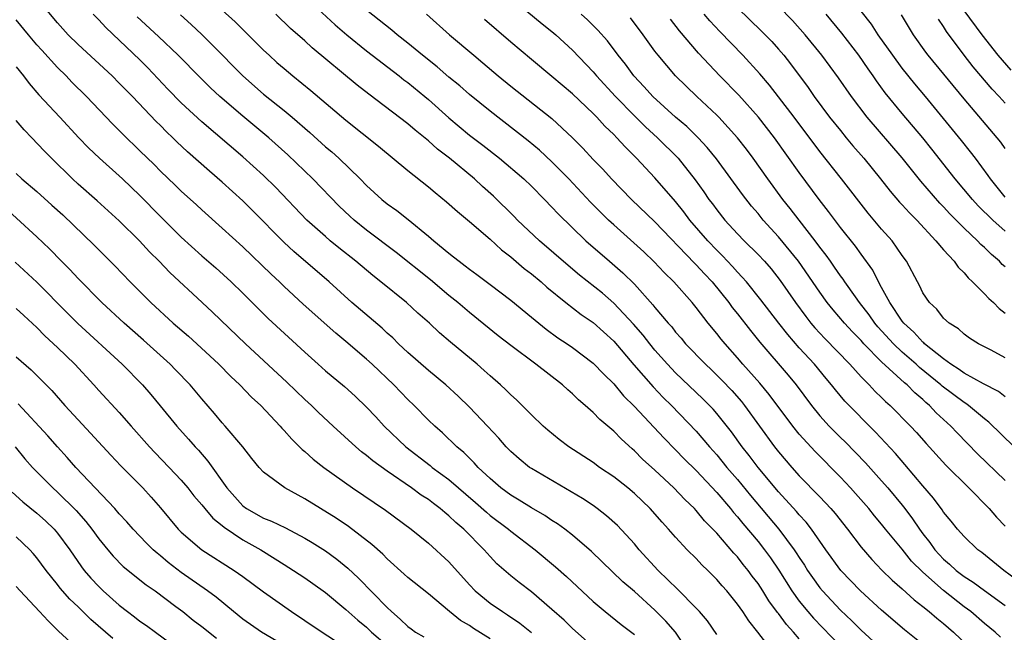
# Model space of a CAD drawing. Units: inches. Extents: x 2634000 to 2635334, y 1440000 to 1443000.
# Drawn here: x 2634557 to 2634653, y 1440859 to 1440918 of the extents above; entities that cross this region are included whole.
import ezdxf

# ---------------------------------------------------------------- set-up
doc = ezdxf.new("R2010")
doc.units = ezdxf.units.IN
doc.header["$MEASUREMENT"] = 0
doc.layers.add('LD26341440_2ft', color=17, linetype='Continuous')

msp = doc.modelspace()

# ---------------------------------------------------------------- linework, layer by layer
at = {"layer": 'LD26341440_2ft'}
for points, elevation in [([(2634625, 1440858.762), (2634624.095, 1440860.095), (2634623.32, 1440861), (2634623, 1440861.345), (2634621.173, 1440863.173), (2634619.301, 1440865), (2634617.47, 1440867), (2634617, 1440867.562), (2634615.345, 1440869.345), (2634614.299, 1440870.299), (2634613.394, 1440871), (2634613, 1440871.282), (2634611.974, 1440871.974), (2634607, 1440874.873), (2634606.816, 1440875), (2634605.811, 1440875.811), (2634605, 1440876.541), (2634604.559, 1440877), (2634603.831, 1440877.831), (2634602.748, 1440879), (2634601, 1440880.839), (2634599.901, 1440881.901), (2634598.701, 1440883), (2634597, 1440884.388), (2634595, 1440886.16), (2634594.113, 1440887), (2634593.558, 1440887.559), (2634593, 1440888.038), (2634592.506, 1440888.505), (2634589.58, 1440891), (2634587.364, 1440893), (2634583.947, 1440895.947), (2634583, 1440896.812), (2634579.941, 1440899.941), (2634579, 1440900.873), (2634577, 1440902.693), (2634575.757, 1440903.757), (2634573.627, 1440905.627), (2634572.588, 1440906.587), (2634572.18, 1440907), (2634571.575, 1440907.575), (2634571, 1440908.169), (2634570.577, 1440908.578), (2634568.281, 1440911), (2634567, 1440912.308), (2634566.294, 1440913), (2634563, 1440916.044), (2634562.048, 1440917), (2634561, 1440918.15), (2634558.636, 1440921)], 10532), ([(2634575.105, 1440921.105), (2634578.24, 1440918.241), (2634579.254, 1440917.254), (2634581, 1440915.503), (2634581.534, 1440915), (2634582.305, 1440914.306), (2634583, 1440913.707), (2634583.844, 1440913), (2634585.589, 1440911.589), (2634589, 1440908.688), (2634592.172, 1440906.172), (2634595, 1440903.822), (2634597, 1440902.229), (2634597.664, 1440901.664), (2634598.77, 1440900.77), (2634599.825, 1440899.825), (2634601, 1440898.867), (2634603, 1440897.136), (2634604.111, 1440896.11), (2634605, 1440895.439), (2634606.316, 1440894.316), (2634607, 1440893.794), (2634607.94, 1440893), (2634608.494, 1440892.494), (2634610.334, 1440891), (2634611.839, 1440889.838), (2634613, 1440889.048), (2634615, 1440887.255), (2634616.953, 1440884.953), (2634618.811, 1440882.811), (2634619.791, 1440881.791), (2634620.597, 1440881), (2634623, 1440878.516), (2634624.301, 1440877), (2634625, 1440876.216), (2634625.989, 1440875), (2634627, 1440873.822), (2634628.274, 1440872.274), (2634631.006, 1440869), (2634632.512, 1440867), (2634632.711, 1440866.711), (2634633, 1440866.239), (2634633.504, 1440865.504), (2634633.817, 1440865), (2634634.297, 1440864.297), (2634635, 1440863.307), (2634635.254, 1440863), (2634637, 1440861.137), (2634638.112, 1440860.112), (2634639, 1440859.202), (2634641, 1440857.379)], 10540), ([(2634585, 1440920.711), (2634587.962, 1440917.961), (2634589.071, 1440917), (2634591, 1440915.423), (2634594.161, 1440913), (2634594.625, 1440912.625), (2634595, 1440912.353), (2634596.665, 1440911), (2634597, 1440910.718), (2634599, 1440908.92), (2634601, 1440907.258), (2634602.276, 1440906.276), (2634603.893, 1440905), (2634606.255, 1440903), (2634607, 1440902.291), (2634608.285, 1440901), (2634609, 1440900.266), (2634609.599, 1440899.6), (2634612.284, 1440897), (2634614.574, 1440895), (2634615.885, 1440893.885), (2634617, 1440892.769), (2634618.784, 1440890.784), (2634619, 1440890.503), (2634620.283, 1440889), (2634620.624, 1440888.624), (2634621, 1440888.131), (2634621.534, 1440887.534), (2634621.973, 1440887), (2634623.91, 1440885), (2634624.473, 1440884.473), (2634625.475, 1440883.475), (2634626.447, 1440882.447), (2634627.388, 1440881.388), (2634627.696, 1440881), (2634630.603, 1440877), (2634631, 1440876.492), (2634632.268, 1440875), (2634633, 1440874.181), (2634635, 1440872.137), (2634636.074, 1440871), (2634636.504, 1440870.504), (2634637.687, 1440869), (2634639, 1440867.242), (2634640.041, 1440866.041), (2634641.022, 1440865.022), (2634642.037, 1440864.037), (2634643, 1440863.214), (2634644.146, 1440862.146), (2634645, 1440861.498), (2634645.613, 1440861), (2634646.349, 1440860.349), (2634647, 1440859.835), (2634647.967, 1440859), (2634650.068, 1440857)], 10544), ([(2634604.516, 1440921), (2634608.054, 1440918.054), (2634609, 1440917.31), (2634609.36, 1440917), (2634611, 1440915.493), (2634613, 1440913.388), (2634613.322, 1440913), (2634615.156, 1440911), (2634617, 1440909.113), (2634618.063, 1440908.063), (2634619.234, 1440907), (2634621.244, 1440905), (2634622.909, 1440902.909), (2634623.742, 1440901.742), (2634624.241, 1440901), (2634624.573, 1440900.573), (2634625, 1440899.983), (2634625.784, 1440899), (2634627, 1440897.679), (2634627.65, 1440897), (2634629, 1440895.657), (2634629.616, 1440895), (2634630.267, 1440894.267), (2634631.149, 1440893.149), (2634632.629, 1440891), (2634633.636, 1440889.636), (2634634.137, 1440889), (2634634.531, 1440888.531), (2634635.496, 1440887.496), (2634637.911, 1440885), (2634639, 1440883.796), (2634639.788, 1440883), (2634640.373, 1440882.373), (2634641, 1440881.783), (2634641.39, 1440881.39), (2634641.836, 1440881), (2634643.803, 1440879), (2634644.375, 1440878.375), (2634645.311, 1440877.311), (2634647.226, 1440875.226), (2634649.473, 1440873), (2634651.443, 1440871), (2634652.15, 1440870.15), (2634653, 1440869.278)], 10552), ([(2634627, 1440919.62), (2634629.345, 1440917.345), (2634630.33, 1440916.33), (2634631, 1440915.585), (2634631.496, 1440915), (2634632.161, 1440914.161), (2634633.862, 1440911.862), (2634634.46, 1440911), (2634635.956, 1440909), (2634637, 1440907.682), (2634637.564, 1440907), (2634638.216, 1440906.216), (2634639.269, 1440905), (2634640.889, 1440903), (2634641.818, 1440901.818), (2634642.748, 1440900.748), (2634643, 1440900.485), (2634643.699, 1440899.699), (2634644.415, 1440899), (2634646.277, 1440897), (2634647, 1440896.127), (2634648.031, 1440895), (2634648.425, 1440894.425), (2634649, 1440893.866), (2634649.392, 1440893.392), (2634649.829, 1440893), (2634651, 1440891.833), (2634651.398, 1440891.398), (2634651.851, 1440891), (2634652.423, 1440890.423), (2634653, 1440889.977)], 10562), ([(2634653, 1440894.448), (2634652.705, 1440894.705), (2634652.442, 1440895), (2634651.657, 1440895.657), (2634651, 1440896.327), (2634650.637, 1440896.637), (2634650.303, 1440897), (2634649, 1440898.209), (2634647.614, 1440899.614), (2634647, 1440900.293), (2634646.647, 1440900.647), (2634644.795, 1440902.795), (2634643, 1440905.046), (2634639.601, 1440909), (2634638.068, 1440911), (2634636.8, 1440912.8), (2634635.182, 1440915), (2634633.578, 1440917), (2634632.364, 1440918.364), (2634631, 1440919.755)], 10564), ([(2634630.738, 1440856.738), (2634628.994, 1440859), (2634628.095, 1440860.095), (2634627.517, 1440861), (2634627, 1440861.727), (2634625.972, 1440863), (2634625.512, 1440863.512), (2634625, 1440864.121), (2634624.117, 1440865), (2634623.542, 1440865.542), (2634623, 1440866.137), (2634622.131, 1440867), (2634621, 1440868.208), (2634620.315, 1440869), (2634619.682, 1440869.682), (2634618.54, 1440871), (2634617, 1440872.472), (2634616.365, 1440873), (2634615, 1440874.069), (2634613.623, 1440875), (2634613, 1440875.458), (2634610.626, 1440877), (2634609.696, 1440877.696), (2634608.597, 1440878.597), (2634608.131, 1440879), (2634607, 1440880.085), (2634606.105, 1440881), (2634605.541, 1440881.541), (2634605, 1440882.025), (2634604.523, 1440882.523), (2634604.008, 1440883), (2634603, 1440883.872), (2634602.416, 1440884.416), (2634601.746, 1440885), (2634599.144, 1440887.144), (2634598.068, 1440888.067), (2634597.099, 1440889), (2634595.981, 1440889.981), (2634594.864, 1440891), (2634592.396, 1440893), (2634591.607, 1440893.607), (2634589.954, 1440895), (2634588.304, 1440896.304), (2634587.463, 1440897), (2634587, 1440897.394), (2634585.2, 1440899), (2634582.179, 1440902.179), (2634581, 1440903.332), (2634579, 1440905.145), (2634575, 1440908.524), (2634573, 1440910.394), (2634571.719, 1440911.719), (2634569.772, 1440913.772), (2634569, 1440914.546), (2634565.68, 1440917.68), (2634565, 1440918.435), (2634564.453, 1440919)], 10534), ([(2634633, 1440858.355), (2634632.448, 1440859), (2634631.751, 1440859.751), (2634631, 1440860.801), (2634630.907, 1440860.907), (2634630.057, 1440862.057), (2634629.472, 1440863), (2634629, 1440863.72), (2634628.443, 1440864.443), (2634628.04, 1440865), (2634627.57, 1440865.57), (2634627, 1440866.308), (2634626.662, 1440866.662), (2634625, 1440868.6), (2634624.798, 1440868.798), (2634624.629, 1440869), (2634623.82, 1440869.82), (2634623, 1440870.823), (2634622.835, 1440871), (2634621.893, 1440871.893), (2634620.842, 1440873), (2634619, 1440874.724), (2634617.802, 1440875.802), (2634617, 1440876.605), (2634616.784, 1440876.784), (2634615.738, 1440877.738), (2634615, 1440878.515), (2634613.644, 1440879.644), (2634613, 1440880.317), (2634612.235, 1440881), (2634611.569, 1440881.569), (2634611, 1440882.122), (2634610.527, 1440882.526), (2634610.021, 1440883), (2634607.435, 1440885), (2634605, 1440886.819), (2634603.781, 1440887.781), (2634601, 1440890.02), (2634599.86, 1440891), (2634599, 1440891.687), (2634597.192, 1440893.192), (2634593.869, 1440895.869), (2634591, 1440898.026), (2634589.784, 1440899), (2634589.371, 1440899.371), (2634588.35, 1440900.351), (2634585.797, 1440903), (2634583.346, 1440905.346), (2634581.528, 1440907), (2634579, 1440909.086), (2634576.77, 1440911), (2634575.853, 1440911.853), (2634574.842, 1440912.842), (2634572.703, 1440915), (2634570.811, 1440916.811), (2634568.726, 1440918.726)], 10536), ([(2634572.927, 1440918.927), (2634573.988, 1440917.987), (2634575.011, 1440917.011), (2634576.02, 1440916.02), (2634578.99, 1440912.99), (2634581, 1440911.239), (2634583, 1440909.653), (2634583.783, 1440909), (2634585.492, 1440907.493), (2634587, 1440906.123), (2634587.614, 1440905.614), (2634588.311, 1440905), (2634590.39, 1440903), (2634591, 1440902.366), (2634592.491, 1440901), (2634593, 1440900.589), (2634593.932, 1440899.932), (2634595.047, 1440899.047), (2634597, 1440897.446), (2634597.516, 1440897), (2634599, 1440895.775), (2634599.442, 1440895.442), (2634599.979, 1440895), (2634600.575, 1440894.575), (2634601, 1440894.231), (2634601.716, 1440893.716), (2634603, 1440892.751), (2634605, 1440891.222), (2634607, 1440889.572), (2634608.427, 1440888.427), (2634609.583, 1440887.583), (2634610.466, 1440887), (2634611, 1440886.628), (2634613, 1440885.126), (2634614.031, 1440884.031), (2634615, 1440883.093), (2634615.945, 1440881.945), (2634617, 1440880.914), (2634619.852, 1440877.852), (2634621, 1440876.714), (2634621.838, 1440875.839), (2634623, 1440874.685), (2634625, 1440872.549), (2634626.321, 1440871), (2634626.618, 1440870.618), (2634627, 1440870.202), (2634627.533, 1440869.533), (2634629, 1440867.789), (2634629.624, 1440867), (2634630.203, 1440866.203), (2634631.022, 1440865.022), (2634632.296, 1440863), (2634633, 1440862.024), (2634633.828, 1440861), (2634634.372, 1440860.371), (2634637, 1440857.638)], 10538), ([(2634645, 1440857.815), (2634643.235, 1440859.235), (2634641, 1440861.145), (2634638.959, 1440863), (2634637.039, 1440865), (2634635.592, 1440867), (2634634.182, 1440869), (2634633.664, 1440869.664), (2634633, 1440870.378), (2634632.725, 1440870.725), (2634631, 1440872.622), (2634629.022, 1440875), (2634628.149, 1440876.149), (2634627.476, 1440877), (2634626.439, 1440878.439), (2634625, 1440880.235), (2634624.643, 1440880.643), (2634623.65, 1440881.65), (2634621, 1440884.181), (2634620.211, 1440885), (2634619, 1440886.371), (2634618.485, 1440887), (2634617.838, 1440887.838), (2634616.913, 1440888.913), (2634615, 1440890.942), (2634613.892, 1440891.892), (2634611.668, 1440893.668), (2634610.58, 1440894.58), (2634607.793, 1440897), (2634605.668, 1440899), (2634605.342, 1440899.342), (2634603.321, 1440901.321), (2634602.266, 1440902.266), (2634601.483, 1440903), (2634599.059, 1440905), (2634597.883, 1440905.883), (2634597, 1440906.68), (2634595.716, 1440907.716), (2634595, 1440908.341), (2634591.217, 1440911.217), (2634590.101, 1440912.101), (2634585.728, 1440915.728), (2634585, 1440916.392), (2634583.611, 1440917.611), (2634582.187, 1440919)], 10542), ([(2634652.53, 1440858.53), (2634652.018, 1440859), (2634651, 1440859.843), (2634649.645, 1440861), (2634649, 1440861.471), (2634647, 1440863.03), (2634645, 1440864.81), (2634643.905, 1440865.905), (2634643, 1440867.043), (2634641.385, 1440869), (2634641, 1440869.487), (2634640.304, 1440870.304), (2634639.753, 1440871), (2634638.467, 1440872.467), (2634637.986, 1440873), (2634637, 1440874.048), (2634634.533, 1440876.533), (2634633, 1440878.231), (2634632.384, 1440879), (2634630.086, 1440882.086), (2634629.171, 1440883.172), (2634627.54, 1440885), (2634627, 1440885.639), (2634625.797, 1440887), (2634625.435, 1440887.435), (2634625, 1440887.998), (2634624.161, 1440889), (2634623, 1440890.532), (2634622.616, 1440891), (2634620.831, 1440893), (2634619.9, 1440893.9), (2634618.936, 1440894.936), (2634617.912, 1440895.912), (2634615, 1440898.528), (2634614.499, 1440899), (2634612.747, 1440900.747), (2634610.622, 1440903), (2634609, 1440904.67), (2634607.791, 1440905.791), (2634606.7, 1440906.7), (2634603, 1440909.578), (2634601, 1440911.201), (2634600.042, 1440912.042), (2634599, 1440912.883), (2634597.866, 1440913.866), (2634596.421, 1440915), (2634595, 1440916.191), (2634593.972, 1440917), (2634593.45, 1440917.45), (2634591, 1440919.381)], 10546), ([(2634596.804, 1440919), (2634599.065, 1440917), (2634601.408, 1440915), (2634602.282, 1440914.282), (2634603.79, 1440913), (2634605, 1440912.007), (2634609, 1440908.852), (2634610.99, 1440906.99), (2634611.988, 1440905.988), (2634613, 1440904.891), (2634613.93, 1440903.93), (2634614.776, 1440903), (2634616.733, 1440901), (2634619, 1440898.846), (2634622.832, 1440894.832), (2634623, 1440894.674), (2634623.792, 1440893.792), (2634624.542, 1440893), (2634626.153, 1440891), (2634626.507, 1440890.507), (2634627, 1440889.897), (2634628.269, 1440888.269), (2634629.167, 1440887.167), (2634631.937, 1440883.937), (2634632.696, 1440883), (2634634.198, 1440881), (2634635, 1440880.007), (2634635.911, 1440879), (2634637, 1440877.905), (2634637.463, 1440877.463), (2634639.426, 1440875.426), (2634641, 1440873.695), (2634641.611, 1440873), (2634643, 1440871.325), (2634643.252, 1440871), (2634644.009, 1440870.009), (2634644.67, 1440869), (2634645, 1440868.555), (2634645.694, 1440867.694), (2634646.167, 1440867), (2634647, 1440866.096), (2634647.6, 1440865.6), (2634648.22, 1440865), (2634649, 1440864.399), (2634649.87, 1440863.869), (2634651, 1440863.03), (2634653, 1440861.604)], 10548), ([(2634653, 1440873.714), (2634650.32, 1440876.32), (2634648.34, 1440878.34), (2634647.733, 1440879), (2634646.304, 1440880.304), (2634645.661, 1440881), (2634645.292, 1440881.292), (2634645, 1440881.577), (2634644.222, 1440882.221), (2634643.469, 1440883), (2634643.206, 1440883.206), (2634641, 1440885.235), (2634639.274, 1440887), (2634639, 1440887.309), (2634638.157, 1440888.157), (2634637.388, 1440889), (2634636.284, 1440890.284), (2634635.716, 1440891), (2634635, 1440891.99), (2634632.932, 1440895), (2634631, 1440897.375), (2634629.507, 1440899), (2634629, 1440899.626), (2634628.366, 1440900.366), (2634627.487, 1440901.487), (2634624.957, 1440904.957), (2634624.063, 1440906.063), (2634623.189, 1440907), (2634622.078, 1440908.078), (2634621, 1440908.995), (2634618.787, 1440911), (2634617.945, 1440911.946), (2634616.946, 1440913), (2634616.131, 1440914.132), (2634615.422, 1440915), (2634614.388, 1440916.388), (2634613.449, 1440917.449), (2634612.442, 1440918.441), (2634611.823, 1440919)], 10554), ([(2634653, 1440885.628), (2634651.64, 1440886.359), (2634650.404, 1440887), (2634649.543, 1440887.544), (2634649, 1440887.925), (2634648.447, 1440888.447), (2634647.541, 1440889), (2634647, 1440889.492), (2634646.343, 1440890.343), (2634645.652, 1440891), (2634645, 1440891.955), (2634644.666, 1440892.666), (2634644.468, 1440893), (2634643.418, 1440895), (2634643, 1440895.575), (2634642.014, 1440897), (2634641, 1440898.127), (2634639.68, 1440899.68), (2634637.097, 1440903), (2634635, 1440905.654), (2634632.503, 1440909), (2634631, 1440910.982), (2634630.114, 1440912.114), (2634629.192, 1440913.192), (2634627.538, 1440915), (2634625.292, 1440917.292), (2634624.329, 1440918.329), (2634623.775, 1440919)], 10560), ([(2634653, 1440897.922), (2634651.8, 1440899), (2634650.386, 1440900.386), (2634649.814, 1440901), (2634648.126, 1440903), (2634645.88, 1440905.88), (2634645, 1440906.974), (2634643, 1440909.344), (2634641.359, 1440911.359), (2634640.512, 1440912.512), (2634640.186, 1440913), (2634639.686, 1440913.686), (2634638.785, 1440915), (2634637.151, 1440917.151), (2634635.618, 1440919)], 10566), ([(2634653, 1440901.238), (2634651.56, 1440903), (2634651.339, 1440903.339), (2634650.102, 1440905), (2634649.628, 1440905.628), (2634648.743, 1440906.743), (2634645.253, 1440911), (2634644.222, 1440912.222), (2634643, 1440913.749), (2634642.082, 1440915), (2634640.667, 1440917), (2634640.004, 1440918.004), (2634639, 1440919.295)], 10568), ([(2634653, 1440905.941), (2634652.568, 1440906.568), (2634652.227, 1440907), (2634649, 1440910.774), (2634645.528, 1440915), (2634645.3, 1440915.3), (2634644.106, 1440917), (2634642.924, 1440918.924)], 10570), ([(2634653.567, 1440913.567), (2634652.319, 1440915), (2634650.754, 1440917), (2634649, 1440919.337)], 10574), ([(2634622.328, 1440857), (2634621.001, 1440859.001), (2634620.066, 1440860.066), (2634619, 1440861.138), (2634617, 1440862.942), (2634615.894, 1440863.894), (2634612.835, 1440866.835), (2634611, 1440868.415), (2634610.249, 1440869), (2634609.527, 1440869.527), (2634609, 1440869.849), (2634608.318, 1440870.318), (2634607, 1440871.067), (2634605.819, 1440871.819), (2634605, 1440872.292), (2634604.047, 1440873), (2634603, 1440873.906), (2634601.847, 1440875), (2634601.453, 1440875.454), (2634601, 1440875.894), (2634600.455, 1440876.455), (2634599.779, 1440877), (2634598.362, 1440878.362), (2634597.618, 1440879), (2634597, 1440879.591), (2634595.618, 1440881), (2634595, 1440881.587), (2634593.653, 1440883), (2634591.547, 1440885), (2634591, 1440885.501), (2634589, 1440887.204), (2634588.013, 1440888.013), (2634584.836, 1440890.836), (2634583, 1440892.55), (2634582.543, 1440893), (2634581.745, 1440893.745), (2634579, 1440896.399), (2634577, 1440898.223), (2634575, 1440899.983), (2634574.478, 1440900.478), (2634573, 1440901.812), (2634572.406, 1440902.405), (2634571, 1440903.748), (2634570.384, 1440904.384), (2634569, 1440905.738), (2634567.33, 1440907.33), (2634566.34, 1440908.34), (2634563.819, 1440911), (2634562.399, 1440912.399), (2634561.828, 1440913), (2634561, 1440913.816), (2634559.48, 1440915.48), (2634559, 1440916.024), (2634558.177, 1440917), (2634557, 1440918.448)], 10530), ([(2634654.096, 1440864.096), (2634652.873, 1440865), (2634650.725, 1440866.725), (2634650.323, 1440867), (2634649, 1440868.277), (2634648.362, 1440869), (2634647.763, 1440869.763), (2634647, 1440870.661), (2634646.872, 1440870.872), (2634646.023, 1440872.024), (2634645, 1440873.21), (2634643.266, 1440875.266), (2634642.337, 1440876.337), (2634640.416, 1440878.416), (2634637.434, 1440881.434), (2634636.521, 1440882.521), (2634636.148, 1440883), (2634635.612, 1440883.612), (2634634.472, 1440885), (2634633, 1440886.614), (2634631.881, 1440887.881), (2634631.008, 1440889), (2634629.273, 1440891.273), (2634627.873, 1440893), (2634627.468, 1440893.468), (2634627, 1440893.946), (2634626.508, 1440894.508), (2634625.543, 1440895.543), (2634625, 1440896.073), (2634624.12, 1440897), (2634622.394, 1440899), (2634621.801, 1440899.801), (2634621, 1440900.807), (2634619, 1440903.101), (2634617.209, 1440905), (2634616.099, 1440906.099), (2634615.307, 1440907), (2634615, 1440907.312), (2634614.13, 1440908.13), (2634613.343, 1440909), (2634613, 1440909.348), (2634611, 1440911.247), (2634609, 1440912.94), (2634607, 1440914.581), (2634605, 1440916.262), (2634602.464, 1440918.463)], 10550), ([(2634653.858, 1440877), (2634651.391, 1440879.391), (2634651, 1440879.695), (2634649.446, 1440881), (2634649.188, 1440881.188), (2634649, 1440881.29), (2634646.881, 1440882.881), (2634646.759, 1440883), (2634644.69, 1440884.69), (2634644.364, 1440885), (2634643, 1440886.188), (2634642.145, 1440887), (2634640.644, 1440888.644), (2634640.347, 1440889), (2634639.794, 1440889.794), (2634638.851, 1440891), (2634638.455, 1440891.545), (2634637.418, 1440893), (2634637.258, 1440893.258), (2634637, 1440893.593), (2634636.435, 1440894.435), (2634636.023, 1440895), (2634635.608, 1440895.608), (2634635, 1440896.385), (2634634.549, 1440897), (2634632.983, 1440899), (2634632.127, 1440900.127), (2634631.423, 1440901), (2634629.961, 1440903), (2634628.527, 1440905), (2634627.879, 1440905.879), (2634627.013, 1440907), (2634625.192, 1440909), (2634625, 1440909.193), (2634623.065, 1440911), (2634621.005, 1440913.004), (2634619.307, 1440915), (2634619, 1440915.407), (2634617.863, 1440917), (2634616.619, 1440918.619)], 10556), ([(2634653, 1440881.836), (2634652.352, 1440882.352), (2634650.889, 1440883.111), (2634649, 1440884.145), (2634648.514, 1440884.514), (2634647.727, 1440885), (2634647, 1440885.526), (2634645.165, 1440887), (2634645.088, 1440887.088), (2634645, 1440887.148), (2634644.131, 1440888.131), (2634643.143, 1440889), (2634643, 1440889.187), (2634641.787, 1440891), (2634641, 1440892.466), (2634640.692, 1440893), (2634640.131, 1440894.131), (2634639, 1440895.682), (2634638.455, 1440896.455), (2634637, 1440898.283), (2634635.837, 1440899.837), (2634634.924, 1440901), (2634633, 1440903.633), (2634630.6, 1440907), (2634629.053, 1440909), (2634627.131, 1440911.131), (2634625.304, 1440913), (2634623.21, 1440915.21), (2634621.363, 1440917.363), (2634620.496, 1440918.496)], 10558), ([(2634653, 1440910.359), (2634652.415, 1440911), (2634651.723, 1440911.723), (2634649.892, 1440913.892), (2634649, 1440915.024), (2634647.296, 1440917.296), (2634647, 1440917.8), (2634646.514, 1440918.514)], 10572), ([(2634557, 1440913.889), (2634557.715, 1440913), (2634558.26, 1440912.26), (2634559.173, 1440911.173), (2634561.219, 1440909), (2634563.056, 1440907), (2634564.006, 1440906.006), (2634565.063, 1440905), (2634567, 1440903.306), (2634567.325, 1440903), (2634569, 1440901.384), (2634571, 1440899.354), (2634573, 1440897.351), (2634575, 1440895.538), (2634576.36, 1440894.36), (2634577.864, 1440893), (2634579, 1440891.899), (2634581.453, 1440889.453), (2634585, 1440886.172), (2634586.297, 1440885), (2634587, 1440884.381), (2634588.847, 1440882.847), (2634589.904, 1440881.904), (2634591, 1440880.847), (2634591.892, 1440879.892), (2634592.697, 1440879), (2634594.799, 1440877), (2634597.175, 1440875.175), (2634597.378, 1440875), (2634599, 1440873.806), (2634601.582, 1440871.582), (2634602.636, 1440870.636), (2634603, 1440870.334), (2634604.778, 1440869), (2634605, 1440868.807), (2634607.38, 1440867), (2634609.348, 1440865.348), (2634610.403, 1440864.403), (2634613, 1440861.993), (2634614.171, 1440861), (2634615.729, 1440859.729), (2634617, 1440858.76)], 10528), ([(2634613, 1440857.566), (2634611, 1440859.353), (2634610.173, 1440860.173), (2634609, 1440861.209), (2634607, 1440862.91), (2634605.819, 1440863.819), (2634605, 1440864.482), (2634603.648, 1440865.648), (2634603, 1440866.331), (2634602.42, 1440867), (2634600.434, 1440869), (2634599.654, 1440869.654), (2634599, 1440870.302), (2634598.604, 1440870.604), (2634598.162, 1440871), (2634597.487, 1440871.486), (2634597, 1440871.871), (2634596.306, 1440872.306), (2634595.364, 1440873), (2634593, 1440874.62), (2634591.62, 1440875.62), (2634591, 1440876.151), (2634590.511, 1440876.511), (2634589.947, 1440877), (2634587.755, 1440879), (2634586.33, 1440880.33), (2634585.645, 1440881), (2634585, 1440881.58), (2634583.253, 1440883.253), (2634579.243, 1440887), (2634576.059, 1440890.059), (2634575.032, 1440891), (2634571.918, 1440893.918), (2634570.863, 1440895), (2634569.925, 1440895.925), (2634568.948, 1440897), (2634567, 1440898.925), (2634564.861, 1440900.861), (2634563, 1440902.5), (2634562.456, 1440903), (2634560.414, 1440905), (2634559.714, 1440905.714), (2634558.509, 1440907), (2634557.767, 1440907.767), (2634557, 1440908.67)], 10526), ([(2634557, 1440903.523), (2634557.547, 1440903), (2634559, 1440901.763), (2634560.465, 1440900.464), (2634561.504, 1440899.504), (2634564.561, 1440896.561), (2634566.556, 1440894.556), (2634568.046, 1440893), (2634570.068, 1440891), (2634572.242, 1440889), (2634573.723, 1440887.723), (2634574.529, 1440887), (2634576.657, 1440885), (2634577.814, 1440883.814), (2634578.688, 1440883), (2634579.822, 1440881.822), (2634580.731, 1440881), (2634582.613, 1440879), (2634582.787, 1440878.787), (2634583, 1440878.569), (2634583.732, 1440877.732), (2634584.495, 1440877), (2634584.74, 1440876.74), (2634585, 1440876.534), (2634585.808, 1440875.808), (2634586.838, 1440875), (2634589.638, 1440873), (2634592.828, 1440870.828), (2634595.343, 1440869), (2634597, 1440867.65), (2634599, 1440865.826), (2634601, 1440863.58), (2634601.553, 1440863), (2634603, 1440861.822), (2634604.184, 1440861), (2634604.685, 1440860.685), (2634605.878, 1440859.878), (2634607, 1440858.98)], 10524), ([(2634603, 1440858.34), (2634601.369, 1440859.369), (2634601, 1440859.634), (2634600.136, 1440860.136), (2634599.064, 1440861), (2634597, 1440862.721), (2634595, 1440864.299), (2634594.646, 1440864.646), (2634593, 1440866.112), (2634592.57, 1440866.57), (2634591.515, 1440867.515), (2634589.256, 1440869.256), (2634588.061, 1440870.061), (2634585, 1440871.949), (2634583.068, 1440873), (2634581, 1440874.54), (2634580.583, 1440875), (2634579.871, 1440875.871), (2634578.981, 1440877), (2634577.287, 1440879), (2634577, 1440879.31), (2634576.23, 1440880.23), (2634575, 1440881.646), (2634573.873, 1440883), (2634572.469, 1440884.469), (2634571.939, 1440885), (2634569.344, 1440887.344), (2634567.456, 1440889), (2634565.304, 1440891), (2634563, 1440893.344), (2634562.205, 1440894.206), (2634561.397, 1440895), (2634560.214, 1440896.214), (2634559, 1440897.375), (2634555, 1440901.004)], 10522), ([(2634556.901, 1440894.901), (2634559, 1440892.989), (2634561.967, 1440889.967), (2634562.969, 1440888.969), (2634567.262, 1440885), (2634569.262, 1440883), (2634570.073, 1440882.072), (2634570.98, 1440880.981), (2634572.578, 1440879), (2634573.729, 1440877.729), (2634574.359, 1440877), (2634574.675, 1440876.674), (2634575.609, 1440875.609), (2634577.423, 1440873), (2634579, 1440871.251), (2634579.34, 1440871), (2634581, 1440870.08), (2634581.786, 1440869.786), (2634583.128, 1440869.128), (2634585, 1440868.14), (2634585.719, 1440867.719), (2634587, 1440866.903), (2634588.101, 1440866.101), (2634589.198, 1440865.198), (2634590.233, 1440864.233), (2634593, 1440861.393), (2634593.412, 1440861), (2634594.276, 1440860.276), (2634595, 1440859.538), (2634595.32, 1440859.32), (2634595.739, 1440859), (2634596.546, 1440858.546)], 10520), ([(2634557, 1440890.425), (2634557.724, 1440889.725), (2634559, 1440888.591), (2634559.776, 1440887.776), (2634561, 1440886.649), (2634562.671, 1440885), (2634564.522, 1440883), (2634565, 1440882.464), (2634567, 1440880.313), (2634568.145, 1440879), (2634569.925, 1440877), (2634570.444, 1440876.444), (2634571.854, 1440875), (2634573, 1440873.762), (2634573.645, 1440873), (2634574.238, 1440872.238), (2634575, 1440871.367), (2634575.292, 1440871), (2634576.077, 1440870.077), (2634577, 1440869.368), (2634577.193, 1440869.193), (2634579, 1440867.977), (2634580.737, 1440867), (2634582.135, 1440866.135), (2634583, 1440865.568), (2634583.923, 1440865), (2634585, 1440864.285), (2634586.791, 1440863), (2634587, 1440862.844), (2634589, 1440861.199), (2634590.17, 1440860.17), (2634591, 1440859.484), (2634591.495, 1440859), (2634593, 1440857.714)], 10518), ([(2634557, 1440885.733), (2634558.451, 1440884.451), (2634560.449, 1440882.448), (2634561.725, 1440881), (2634563, 1440879.601), (2634566.179, 1440876.179), (2634567.149, 1440875.149), (2634569.28, 1440873), (2634570.101, 1440872.101), (2634571, 1440871.057), (2634572.711, 1440869), (2634573, 1440868.711), (2634575.006, 1440867.006), (2634578.159, 1440865), (2634579, 1440864.407), (2634581, 1440862.905), (2634583.701, 1440861), (2634585, 1440860.149), (2634586.677, 1440859), (2634589, 1440857.522)], 10516), ([(2634585.975, 1440855.975), (2634580.809, 1440859), (2634579, 1440860.278), (2634578.082, 1440861), (2634576.386, 1440862.386), (2634575.553, 1440863), (2634573, 1440864.795), (2634571.758, 1440865.758), (2634571, 1440866.403), (2634570.661, 1440866.661), (2634570.295, 1440867), (2634569.646, 1440867.646), (2634568.35, 1440869), (2634567.723, 1440869.723), (2634567, 1440870.483), (2634566.553, 1440871), (2634562.785, 1440875), (2634561.954, 1440875.954), (2634561, 1440876.991), (2634560.054, 1440878.054), (2634557.171, 1440881.171)], 10514), ([(2634556.882, 1440877), (2634557.833, 1440875.834), (2634558.576, 1440875), (2634560.534, 1440873), (2634561, 1440872.584), (2634562.803, 1440870.802), (2634563.745, 1440869.745), (2634564.329, 1440869), (2634565, 1440868.058), (2634565.87, 1440867), (2634566.389, 1440866.389), (2634567.385, 1440865.385), (2634569.595, 1440863.595), (2634570.475, 1440863), (2634572.5, 1440861.5), (2634573.158, 1440861), (2634574.18, 1440860.18), (2634575, 1440859.557), (2634576.428, 1440858.427)], 10512), ([(2634556.584, 1440872.584), (2634557.649, 1440871.649), (2634559, 1440870.547), (2634559.819, 1440869.819), (2634560.675, 1440869), (2634561, 1440868.625), (2634562.197, 1440867), (2634563.333, 1440865.333), (2634563.59, 1440865), (2634564.24, 1440864.24), (2634565, 1440863.425), (2634565.445, 1440863), (2634567, 1440861.614), (2634567.786, 1440861), (2634568.485, 1440860.485), (2634569, 1440860.082), (2634569.646, 1440859.646), (2634570.503, 1440859), (2634573.229, 1440857)], 10510), ([(2634566.377, 1440858.377), (2634564.228, 1440860.228), (2634563, 1440861.447), (2634562.206, 1440862.206), (2634561.273, 1440863.273), (2634561, 1440863.639), (2634559.906, 1440865), (2634559, 1440866.218), (2634558.641, 1440866.641), (2634558.311, 1440867), (2634557, 1440868.247)], 10508), ([(2634563, 1440857.348), (2634561.089, 1440859.089), (2634560.093, 1440860.093), (2634559.237, 1440861), (2634557.39, 1440863), (2634557, 1440863.446)], 10506)]:
    msp.add_lwpolyline(points, dxfattribs=dict(at, elevation=elevation))

doc.saveas('drawing.dxf')
